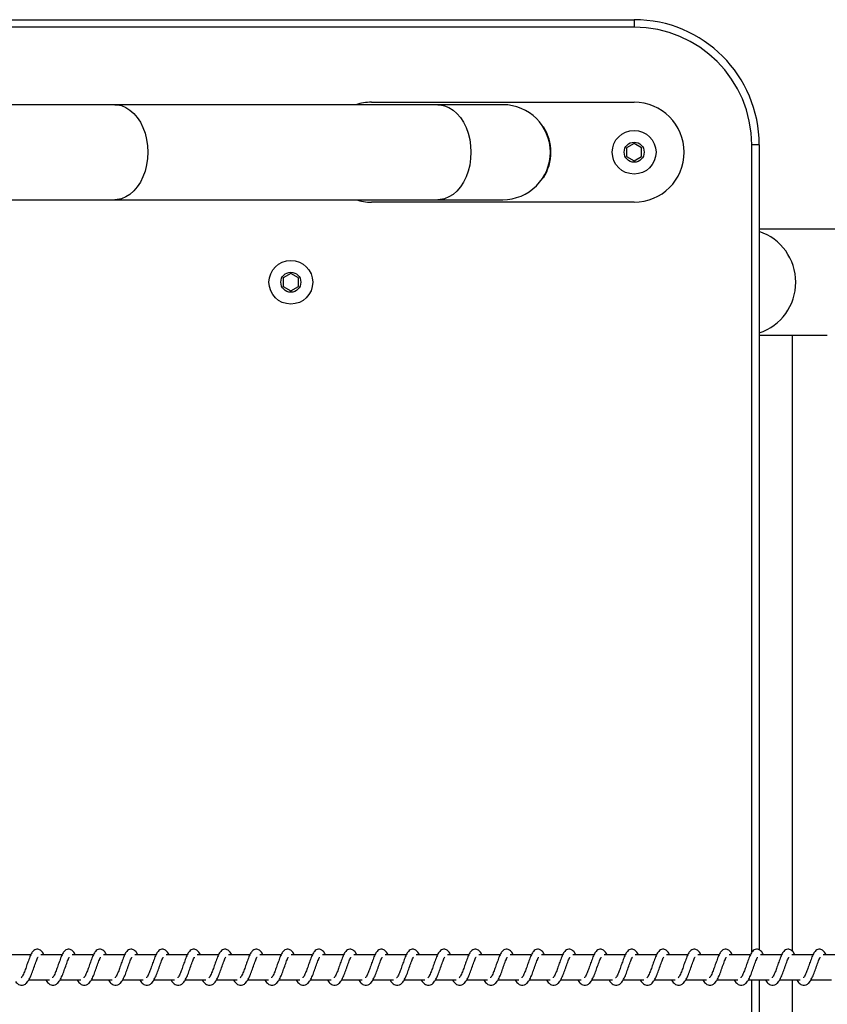
# Model space of a CAD drawing. Units: millimetres. Extents: x -15838 to 343926, y -3372 to 6203.
# Drawn here: x -13213 to -12890, y 1967 to 2361 of the extents above; entities that cross this region are included whole.
import ezdxf

# ---------------------------------------------------------------- set-up
doc = ezdxf.new("R2010")
doc.units = ezdxf.units.MM

# ---------------------------------------------------------------- blocks, each defined once
blk = doc.blocks.new('VPL-02-0421-1')
at = {"color": 7, "linetype": 'Continuous', "lineweight": 25}
for p, q in [((-13406.88, 2360.51), (-12966.88, 2360.51)), ((-12966.88, 2360.51), (-12966.88, 2357.51)), ((-12966.88, 2357.51), (-13406.88, 2357.51)), ((-13045.33, 2326.52), (-13174.51, 2326.52)), ((-13071.88, 2327.51), (-12966.88, 2327.51)), ((-13003.28, 2317.61), (-13003.11, 2317.71)), ((-12966.88, 2310.98), (-12969.88, 2309.25)), ((-12969.88, 2309.25), (-12969.88, 2305.78)), ((-12963.88, 2309.25), (-12966.88, 2310.98)), ((-12963.88, 2305.78), (-12963.88, 2309.25)), ((-12916.88, 2310.51), (-12919.88, 2310.51)), ((-12916.88, 2310.51), (-12916.88, 1988.37)), ((-12969.88, 2305.78), (-12966.88, 2304.05)), ((-12966.88, 2304.05), (-12963.88, 2305.78)), ((-13003.11, 2297.32), (-13003.28, 2297.42)), ((-13174.51, 2288.52), (-13045.33, 2288.52)), ((-12966.88, 2287.51), (-13071.88, 2287.51)), ((-12694.86, 2276.71), (-12916.88, 2276.71)), ((-13104.12, 2258.98), (-13107.12, 2257.25)), ((-13107.12, 2257.25), (-13107.12, 2253.78)), ((-13101.12, 2257.25), (-13104.12, 2258.98)), ((-13101.12, 2253.78), (-13101.12, 2257.25)), ((-13107.12, 2253.78), (-13104.12, 2252.05)), ((-13104.12, 2252.05), (-13101.12, 2253.78)), ((-12916.88, 2234.31), (-12889.67, 2234.31)), ((-12903.75, 2234.31), (-12903.75, 1988.03)), ((-13208.02, 1986.51), (-13216.55, 1986.51)), ((-13195.52, 1986.51), (-13204.04, 1986.51)), ((-13183.01, 1986.51), (-13191.54, 1986.51)), ((-13170.5, 1986.51), (-13179.03, 1986.51)), ((-13158, 1986.51), (-13166.52, 1986.51)), ((-13145.49, 1986.51), (-13154.02, 1986.51)), ((-13132.98, 1986.51), (-13141.51, 1986.51)), ((-13120.48, 1986.51), (-13129, 1986.51)), ((-13107.97, 1986.51), (-13116.5, 1986.51)), ((-13095.46, 1986.51), (-13103.99, 1986.51)), ((-13082.96, 1986.51), (-13091.48, 1986.51)), ((-13070.45, 1986.51), (-13078.98, 1986.51)), ((-13057.94, 1986.51), (-13066.47, 1986.51)), ((-13045.44, 1986.51), (-13053.96, 1986.51)), ((-13032.93, 1986.51), (-13041.46, 1986.51)), ((-13020.42, 1986.51), (-13028.95, 1986.51)), ((-13007.92, 1986.51), (-13016.44, 1986.51)), ((-12995.41, 1986.51), (-13003.94, 1986.51)), ((-12982.9, 1986.51), (-12991.43, 1986.51)), ((-12970.4, 1986.51), (-12978.92, 1986.51)), ((-12957.89, 1986.51), (-12966.42, 1986.51)), ((-12945.38, 1986.51), (-12953.91, 1986.51)), ((-12932.88, 1986.51), (-12941.4, 1986.51)), ((-12920.37, 1986.51), (-12928.9, 1986.51)), ((-12907.86, 1986.51), (-12916.39, 1986.51)), ((-12895.36, 1986.51), (-12903.88, 1986.51)), ((-12882.85, 1986.51), (-12891.38, 1986.51)), ((-13208.84, 1976.51), (-13200.61, 1976.51)), ((-13202.04, 1976.51), (-13201.65, 1975.81)), ((-13196.34, 1976.51), (-13188.11, 1976.51)), ((-13189.54, 1976.51), (-13189.15, 1975.81)), ((-13183.83, 1976.51), (-13175.6, 1976.51)), ((-13177.03, 1976.51), (-13176.64, 1975.81)), ((-13171.32, 1976.51), (-13163.09, 1976.51)), ((-13164.52, 1976.51), (-13164.14, 1975.81)), ((-13158.82, 1976.51), (-13150.59, 1976.51)), ((-13152.02, 1976.51), (-13151.63, 1975.81)), ((-13146.31, 1976.51), (-13138.08, 1976.51)), ((-13139.51, 1976.51), (-13139.12, 1975.81)), ((-13133.8, 1976.51), (-13125.57, 1976.51)), ((-13127, 1976.51), (-13126.62, 1975.81)), ((-13121.3, 1976.51), (-13113.07, 1976.51)), ((-13114.5, 1976.51), (-13114.11, 1975.81)), ((-13108.79, 1976.51), (-13100.56, 1976.51)), ((-13101.99, 1976.51), (-13101.6, 1975.81)), ((-13096.28, 1976.51), (-13088.05, 1976.51)), ((-13089.48, 1976.51), (-13089.1, 1975.81)), ((-13083.78, 1976.51), (-13075.55, 1976.51)), ((-13076.98, 1976.51), (-13076.59, 1975.81)), ((-13071.27, 1976.51), (-13063.04, 1976.51)), ((-13064.47, 1976.51), (-13064.08, 1975.81)), ((-13058.76, 1976.51), (-13050.53, 1976.51)), ((-13051.97, 1976.51), (-13051.58, 1975.81)), ((-13046.26, 1976.51), (-13038.03, 1976.51)), ((-13039.46, 1976.51), (-13039.07, 1975.81)), ((-13033.75, 1976.51), (-13025.52, 1976.51)), ((-13026.95, 1976.51), (-13026.56, 1975.81)), ((-13021.24, 1976.51), (-13013.01, 1976.51)), ((-13014.45, 1976.51), (-13014.06, 1975.81)), ((-13008.74, 1976.51), (-13000.51, 1976.51)), ((-13001.94, 1976.51), (-13001.55, 1975.81)), ((-12996.23, 1976.51), (-12988, 1976.51)), ((-12989.43, 1976.51), (-12989.04, 1975.81)), ((-12983.72, 1976.51), (-12975.49, 1976.51)), ((-12976.93, 1976.51), (-12976.54, 1975.81)), ((-12971.22, 1976.51), (-12962.99, 1976.51)), ((-12964.42, 1976.51), (-12964.03, 1975.81)), ((-12958.71, 1976.51), (-12950.48, 1976.51)), ((-12951.91, 1976.51), (-12951.52, 1975.81)), ((-12946.2, 1976.51), (-12937.98, 1976.51)), ((-12939.41, 1976.51), (-12939.02, 1975.81)), ((-12933.7, 1976.51), (-12925.47, 1976.51)), ((-12926.9, 1976.51), (-12926.51, 1975.81)), ((-12921.19, 1976.51), (-12912.96, 1976.51)), ((-12916.88, 1976.51), (-12916.88, 1650.51)), ((-12914.39, 1976.51), (-12914, 1975.81)), ((-12908.68, 1976.51), (-12900.46, 1976.51)), ((-12903.75, 1976.51), (-12903.75, 1726.71)), ((-12901.89, 1976.51), (-12901.5, 1975.81)), ((-12896.18, 1976.51), (-12887.95, 1976.51))]:
    blk.add_line(p, q, dxfattribs=at)
at = {"color": 8, "linetype": 'Continuous', "lineweight": 25}
for p, q in [((-12919.88, 1987.41), (-12919.88, 2310.51)), ((-12919.88, 1650.51), (-12919.88, 1976.51))]:
    blk.add_line(p, q, dxfattribs=at)
at = {"color": 8, "linetype": 'Continuous', "lineweight": 25, "flags": 128}
for points in [[(-13174.51, 2326.52), (-13173.61, 2326.48), (-13171.82, 2326.13), (-13170.09, 2325.43), (-13168.44, 2324.39), (-13166.9, 2323.04), (-13165.5, 2321.41), (-13164.27, 2319.51), (-13163.23, 2317.39), (-13162.4, 2315.09), (-13161.8, 2312.65), (-13161.43, 2310.11), (-13161.31, 2307.52)], [(-13045.33, 2326.52), (-13044.43, 2326.47), (-13042.65, 2326.12), (-13040.91, 2325.42), (-13039.26, 2324.39), (-13037.72, 2323.04), (-13036.32, 2321.4), (-13035.09, 2319.51), (-13034.05, 2317.39), (-13033.23, 2315.09), (-13032.62, 2312.64), (-13032.26, 2310.1), (-13032.13, 2307.52)], [(-13161.31, 2307.52), (-13161.43, 2304.94), (-13161.8, 2302.4), (-13162.4, 2299.95), (-13163.23, 2297.65), (-13164.27, 2295.53), (-13165.5, 2293.64), (-13166.9, 2292), (-13168.44, 2290.65), (-13170.09, 2289.62), (-13171.82, 2288.92), (-13173.61, 2288.57), (-13174.51, 2288.52)], [(-13032.13, 2307.52), (-13032.26, 2304.93), (-13032.62, 2302.39), (-13033.23, 2299.95), (-13034.05, 2297.64), (-13035.09, 2295.53), (-13036.32, 2293.63), (-13037.72, 2291.99), (-13039.26, 2290.65), (-13040.91, 2289.61), (-13042.65, 2288.91), (-13044.43, 2288.56), (-13045.33, 2288.52)]]:
    blk.add_lwpolyline(points, dxfattribs=at)
at = {"color": 7, "linetype": 'Continuous', "lineweight": 25, "flags": 128}
for points in [[(-13019.38, 2326.51), (-13019.57, 2326.51), (-13020.14, 2326.51), (-13021.08, 2326.52), (-13022.4, 2326.52), (-13024.09, 2326.52), (-13026.13, 2326.52), (-13028.53, 2326.52), (-13031.26, 2326.52), (-13034.33, 2326.52), (-13037.7, 2326.52), (-13041.38, 2326.52), (-13045.33, 2326.52)], [(-13045.33, 2288.52), (-13041.38, 2288.52), (-13037.7, 2288.52), (-13034.33, 2288.52), (-13031.27, 2288.52), (-13028.53, 2288.52), (-13026.14, 2288.52), (-13024.09, 2288.52), (-13022.4, 2288.52), (-13021.09, 2288.52), (-13020.14, 2288.51), (-13019.57, 2288.51), (-13019.38, 2288.51)]]:
    blk.add_lwpolyline(points, dxfattribs=at)
at = {"color": 7, "linetype": 'Continuous', "lineweight": 25}
for centre, radius in [((-12966.88, 2307.51), 8.75), ((-12966.88, 2307.51), 4), ((-13104.12, 2255.51), 8.75), ((-13104.12, 2255.51), 4)]:
    blk.add_circle(centre, radius, dxfattribs=at)
for centre, radius, start, end in [((-12966.88, 2310.51), 50, 0, 90), ((-12966.88, 2310.51), 47, 0, 90), ((-13071.88, 2307.51), 20, 90, 108.1688), ((-13019.38, 2307.51), 19, 0, 89.9972), ((-12966.88, 2307.51), 20, 270, 90), ((-13019.38, 2307.51), 19.2, 327.9106, 32.0894), ((-13019.38, 2307.51), 19, 269.9972, 0), ((-13071.88, 2307.51), 20, 251.7791, 270)]:
    blk.add_arc(centre, radius, start, end, dxfattribs=at)
at = {"color": 8, "linetype": 'Continuous', "lineweight": 25}
blk.add_arc((-12923.66, 2255.51), 21.39, 288.4892, 71.5108, dxfattribs=at)
at = {"color": 7, "linetype": 'Continuous', "lineweight": 25}
for points, knots in [([(-13174.51, 2326.52), (-13175.17, 2326.52), (-13177.08, 2326.52), (-13180.41, 2326.52), (-13184.56, 2326.52), (-13188.88, 2326.52), (-13193.38, 2326.52), (-13198.02, 2326.52), (-13202.79, 2326.52), (-13207.68, 2326.52), (-13212.67, 2326.52), (-13217.73, 2326.52), (-13222.85, 2326.52), (-13227.92, 2326.52), (-13231.5, 2326.52), (-13233.34, 2326.52), (-13233.55, 2326.52)], [0, 0, 0, 0, 0.041764, 0.121149, 0.200542, 0.279935, 0.359329, 0.438722, 0.518116, 0.597509, 0.676902, 0.756295, 0.835688, 0.915081, 0.990298, 1, 1, 1, 1]), ([(-13233.55, 2288.52), (-13232.65, 2288.52), (-13230.01, 2288.52), (-13225.65, 2288.52), (-13220.51, 2288.52), (-13215.41, 2288.52), (-13210.38, 2288.52), (-13205.44, 2288.52), (-13200.6, 2288.52), (-13195.88, 2288.52), (-13191.31, 2288.52), (-13186.89, 2288.52), (-13182.64, 2288.52), (-13178.66, 2288.52), (-13175.99, 2288.52), (-13174.66, 2288.52), (-13174.51, 2288.52)], [0, 0, 0, 0, 0.041762, 0.121147, 0.20054, 0.279933, 0.359325, 0.438719, 0.518112, 0.597504, 0.676898, 0.75629, 0.835682, 0.915074, 0.990291, 1, 1, 1, 1]), ([(-13214.16, 1975.81), (-13213.96, 1975.55), (-13213.58, 1975.07), (-13212.86, 1974.57), (-13211.98, 1974.24), (-13210.74, 1974.4), (-13209.61, 1975.23), (-13208.71, 1976.59), (-13207.81, 1978.55), (-13207.02, 1980.79), (-13206.36, 1982.7), (-13205.86, 1984.09), (-13205.51, 1984.89), (-13205.28, 1985.38), (-13205.2, 1985.52), (-13205.18, 1985.54)], [0, 0, 0, 0, 0.059018, 0.109845, 0.179878, 0.263869, 0.354795, 0.47422, 0.592034, 0.699042, 0.818344, 0.879407, 0.936118, 0.986987, 1, 1, 1, 1]), ([(-13202.87, 1986.51), (-13202.89, 1986.58), (-13203.2, 1987.28), (-13203.78, 1988.1), (-13205.05, 1988.8), (-13206.1, 1988.68), (-13206.92, 1988.2), (-13207.64, 1987.37), (-13208.27, 1986.13), (-13209.02, 1984.2), (-13209.75, 1982.09), (-13210.34, 1980.38), (-13210.84, 1979.17), (-13211.23, 1978.32), (-13211.59, 1977.66), (-13211.87, 1977.33), (-13211.89, 1977.31), (-13211.9, 1977.3)], [0, 0, 0, 0, 0.0103504, 0.1200629, 0.2107155, 0.270537, 0.3269466, 0.3798479, 0.4801362, 0.5833575, 0.6812513, 0.7685993, 0.815133, 0.8671236, 0.9218324, 0.9695482, 1, 1, 1, 1]), ([(-13201.65, 1975.81), (-13201.45, 1975.55), (-13201.07, 1975.07), (-13200.35, 1974.57), (-13199.48, 1974.24), (-13198.23, 1974.4), (-13197.11, 1975.24), (-13196.21, 1976.59), (-13195.31, 1978.55), (-13194.52, 1980.79), (-13193.85, 1982.7), (-13193.35, 1984.09), (-13193.01, 1984.89), (-13192.77, 1985.38), (-13192.69, 1985.52), (-13192.67, 1985.54)], [0, 0, 0, 0, 0.059019, 0.10983, 0.179863, 0.263855, 0.354781, 0.474224, 0.592028, 0.699037, 0.81834, 0.879403, 0.936115, 0.986966, 1, 1, 1, 1]), ([(-13190.36, 1986.51), (-13190.39, 1986.58), (-13190.69, 1987.28), (-13191.27, 1988.1), (-13192.54, 1988.8), (-13193.59, 1988.68), (-13194.41, 1988.2), (-13195.13, 1987.37), (-13195.77, 1986.13), (-13196.51, 1984.2), (-13197.24, 1982.09), (-13197.84, 1980.38), (-13198.33, 1979.17), (-13198.73, 1978.32), (-13199.08, 1977.66), (-13199.36, 1977.33), (-13199.38, 1977.31), (-13199.39, 1977.3)], [0, 0, 0, 0, 0.01035, 0.120076, 0.210728, 0.270549, 0.326943, 0.379859, 0.480132, 0.583352, 0.681244, 0.768588, 0.81513, 0.867108, 0.921832, 0.969528, 1, 1, 1, 1]), ([(-13189.15, 1975.81), (-13188.94, 1975.55), (-13188.56, 1975.07), (-13187.85, 1974.57), (-13186.97, 1974.24), (-13185.73, 1974.4), (-13184.6, 1975.23), (-13183.7, 1976.59), (-13182.8, 1978.55), (-13182.01, 1980.79), (-13181.34, 1982.7), (-13180.85, 1984.09), (-13180.5, 1984.89), (-13180.26, 1985.38), (-13180.18, 1985.52), (-13180.17, 1985.54)], [0, 0, 0, 0, 0.0590177, 0.1098438, 0.1798753, 0.2638657, 0.3547896, 0.4742141, 0.5920261, 0.6990325, 0.8183333, 0.8794059, 0.9361163, 0.9869662, 1, 1, 1, 1]), ([(-13177.85, 1986.51), (-13177.88, 1986.58), (-13178.19, 1987.28), (-13178.76, 1988.1), (-13180.03, 1988.8), (-13181.08, 1988.68), (-13181.91, 1988.2), (-13182.63, 1987.37), (-13183.26, 1986.13), (-13184, 1984.2), (-13184.73, 1982.09), (-13185.33, 1980.38), (-13185.82, 1979.17), (-13186.22, 1978.32), (-13186.57, 1977.66), (-13186.86, 1977.33), (-13186.88, 1977.31), (-13186.88, 1977.3)], [0, 0, 0, 0, 0.010362, 0.120072, 0.210722, 0.270542, 0.326935, 0.37985, 0.480122, 0.58335, 0.681242, 0.768588, 0.81512, 0.867109, 0.921833, 0.969529, 1, 1, 1, 1]), ([(-13176.64, 1975.81), (-13176.44, 1975.55), (-13176.06, 1975.07), (-13175.34, 1974.57), (-13174.46, 1974.24), (-13173.22, 1974.4), (-13172.09, 1975.23), (-13171.19, 1976.59), (-13170.29, 1978.55), (-13169.5, 1980.79), (-13168.84, 1982.7), (-13168.34, 1984.09), (-13167.99, 1984.89), (-13167.76, 1985.38), (-13167.68, 1985.52), (-13167.66, 1985.54)], [0, 0, 0, 0, 0.059018, 0.109845, 0.179878, 0.263869, 0.354794, 0.47422, 0.592034, 0.699042, 0.818344, 0.879407, 0.936118, 0.986987, 1, 1, 1, 1]), ([(-13165.35, 1986.51), (-13165.37, 1986.58), (-13165.68, 1987.28), (-13166.26, 1988.1), (-13167.53, 1988.8), (-13168.58, 1988.68), (-13169.4, 1988.2), (-13170.12, 1987.37), (-13170.75, 1986.13), (-13171.5, 1984.2), (-13172.23, 1982.09), (-13172.82, 1980.38), (-13173.32, 1979.17), (-13173.71, 1978.32), (-13174.07, 1977.66), (-13174.35, 1977.33), (-13174.37, 1977.31), (-13174.38, 1977.3)], [0, 0, 0, 0, 0.01035, 0.120063, 0.210717, 0.270538, 0.326948, 0.379849, 0.480124, 0.583356, 0.68125, 0.768598, 0.815132, 0.867123, 0.921832, 0.969548, 1, 1, 1, 1]), ([(-13164.14, 1975.81), (-13163.93, 1975.55), (-13163.55, 1975.07), (-13162.84, 1974.57), (-13161.96, 1974.24), (-13160.71, 1974.4), (-13159.59, 1975.24), (-13158.69, 1976.59), (-13157.79, 1978.55), (-13157, 1980.79), (-13156.33, 1982.7), (-13155.83, 1984.09), (-13155.49, 1984.89), (-13155.25, 1985.38), (-13155.17, 1985.52), (-13155.16, 1985.54)], [0, 0, 0, 0, 0.0590191, 0.1098302, 0.1798635, 0.2638559, 0.3547823, 0.4742252, 0.5920294, 0.6990385, 0.8183422, 0.8794057, 0.9361174, 0.9869872, 1, 1, 1, 1]), ([(-13152.84, 1986.51), (-13152.87, 1986.58), (-13153.17, 1987.28), (-13153.75, 1988.1), (-13155.02, 1988.8), (-13156.07, 1988.68), (-13156.89, 1988.2), (-13157.61, 1987.37), (-13158.25, 1986.13), (-13158.99, 1984.2), (-13159.72, 1982.09), (-13160.32, 1980.38), (-13160.81, 1979.17), (-13161.21, 1978.32), (-13161.56, 1977.66), (-13161.84, 1977.33), (-13161.86, 1977.31), (-13161.87, 1977.3)], [0, 0, 0, 0, 0.0103503, 0.1200764, 0.2107283, 0.2705491, 0.326943, 0.3798587, 0.4801317, 0.5833517, 0.6812444, 0.7685884, 0.8151302, 0.8671075, 0.9218321, 0.9695281, 1, 1, 1, 1]), ([(-13151.63, 1975.81), (-13151.42, 1975.55), (-13151.04, 1975.07), (-13150.33, 1974.57), (-13149.45, 1974.24), (-13148.21, 1974.4), (-13147.08, 1975.23), (-13146.18, 1976.59), (-13145.28, 1978.55), (-13144.49, 1980.79), (-13143.82, 1982.7), (-13143.33, 1984.09), (-13142.98, 1984.89), (-13142.74, 1985.38), (-13142.66, 1985.52), (-13142.65, 1985.54)], [0, 0, 0, 0, 0.059018, 0.109844, 0.179875, 0.263865, 0.35479, 0.474214, 0.592026, 0.699033, 0.818333, 0.879406, 0.936116, 0.986966, 1, 1, 1, 1]), ([(-13140.33, 1986.51), (-13140.36, 1986.58), (-13140.67, 1987.28), (-13141.24, 1988.1), (-13142.51, 1988.8), (-13143.56, 1988.68), (-13144.39, 1988.2), (-13145.11, 1987.37), (-13145.74, 1986.13), (-13146.48, 1984.2), (-13147.21, 1982.09), (-13147.81, 1980.38), (-13148.3, 1979.17), (-13148.7, 1978.32), (-13149.05, 1977.66), (-13149.34, 1977.33), (-13149.36, 1977.31), (-13149.36, 1977.3)], [0, 0, 0, 0, 0.010362, 0.120072, 0.210723, 0.270544, 0.326937, 0.379853, 0.480125, 0.583354, 0.681243, 0.768586, 0.815119, 0.867108, 0.921833, 0.969528, 1, 1, 1, 1]), ([(-13139.12, 1975.81), (-13138.92, 1975.55), (-13138.54, 1975.07), (-13137.82, 1974.57), (-13136.94, 1974.24), (-13135.7, 1974.4), (-13134.57, 1975.23), (-13133.67, 1976.59), (-13132.78, 1978.55), (-13131.98, 1980.79), (-13131.32, 1982.7), (-13130.82, 1984.09), (-13130.47, 1984.89), (-13130.24, 1985.38), (-13130.16, 1985.52), (-13130.14, 1985.54)], [0, 0, 0, 0, 0.059018, 0.109845, 0.179878, 0.263869, 0.354794, 0.47422, 0.592034, 0.699042, 0.818344, 0.879407, 0.936118, 0.986987, 1, 1, 1, 1]), ([(-13127.83, 1986.51), (-13127.85, 1986.58), (-13128.16, 1987.28), (-13128.74, 1988.1), (-13130.01, 1988.8), (-13131.06, 1988.68), (-13131.88, 1988.2), (-13132.6, 1987.37), (-13133.23, 1986.13), (-13133.98, 1984.2), (-13134.71, 1982.09), (-13135.3, 1980.38), (-13135.8, 1979.17), (-13136.19, 1978.32), (-13136.55, 1977.66), (-13136.83, 1977.33), (-13136.85, 1977.31), (-13136.86, 1977.3)], [0, 0, 0, 0, 0.010351, 0.120064, 0.210717, 0.270539, 0.326949, 0.37985, 0.480125, 0.583357, 0.681252, 0.768601, 0.815134, 0.867126, 0.921851, 0.969548, 1, 1, 1, 1]), ([(-13126.62, 1975.81), (-13126.41, 1975.55), (-13126.03, 1975.07), (-13125.32, 1974.57), (-13124.44, 1974.24), (-13123.19, 1974.4), (-13122.07, 1975.24), (-13121.17, 1976.59), (-13120.27, 1978.55), (-13119.48, 1980.79), (-13118.81, 1982.7), (-13118.31, 1984.09), (-13117.97, 1984.89), (-13117.73, 1985.38), (-13117.65, 1985.52), (-13117.64, 1985.54)], [0, 0, 0, 0, 0.059019, 0.10983, 0.179864, 0.263856, 0.354782, 0.474225, 0.592029, 0.699038, 0.818342, 0.879406, 0.936117, 0.986987, 1, 1, 1, 1]), ([(-13115.32, 1986.51), (-13115.35, 1986.58), (-13115.65, 1987.28), (-13116.23, 1988.1), (-13117.5, 1988.8), (-13118.55, 1988.68), (-13119.37, 1988.2), (-13120.09, 1987.37), (-13120.73, 1986.13), (-13121.47, 1984.2), (-13122.2, 1982.09), (-13122.8, 1980.38), (-13123.29, 1979.17), (-13123.69, 1978.32), (-13124.04, 1977.66), (-13124.32, 1977.33), (-13124.34, 1977.31), (-13124.35, 1977.3)], [0, 0, 0, 0, 0.01035, 0.120061, 0.210729, 0.270549, 0.326943, 0.379859, 0.480132, 0.583352, 0.681245, 0.768588, 0.81513, 0.867108, 0.921832, 0.969528, 1, 1, 1, 1]), ([(-13114.11, 1975.81), (-13113.9, 1975.55), (-13113.52, 1975.07), (-13112.81, 1974.57), (-13111.93, 1974.24), (-13110.69, 1974.4), (-13109.56, 1975.23), (-13108.66, 1976.59), (-13107.76, 1978.55), (-13106.97, 1980.79), (-13106.3, 1982.7), (-13105.81, 1984.09), (-13105.46, 1984.89), (-13105.22, 1985.38), (-13105.15, 1985.52), (-13105.13, 1985.54)], [0, 0, 0, 0, 0.059018, 0.109844, 0.179875, 0.263866, 0.35479, 0.474214, 0.592026, 0.699033, 0.818333, 0.879406, 0.936116, 0.986966, 1, 1, 1, 1]), ([(-13102.81, 1986.51), (-13102.84, 1986.58), (-13103.15, 1987.28), (-13103.72, 1988.1), (-13104.99, 1988.8), (-13106.04, 1988.68), (-13106.87, 1988.2), (-13107.59, 1987.37), (-13108.22, 1986.13), (-13108.96, 1984.2), (-13109.69, 1982.09), (-13110.29, 1980.38), (-13110.78, 1979.17), (-13111.18, 1978.32), (-13111.53, 1977.66), (-13111.82, 1977.33), (-13111.84, 1977.31), (-13111.84, 1977.3)], [0, 0, 0, 0, 0.010362, 0.120072, 0.210724, 0.270544, 0.326937, 0.379853, 0.480125, 0.583354, 0.681243, 0.768586, 0.815119, 0.867108, 0.921833, 0.969528, 1, 1, 1, 1]), ([(-13101.6, 1975.81), (-13101.4, 1975.55), (-13101.02, 1975.07), (-13100.3, 1974.57), (-13099.42, 1974.24), (-13098.18, 1974.4), (-13097.05, 1975.23), (-13096.15, 1976.59), (-13095.26, 1978.55), (-13094.47, 1980.79), (-13093.8, 1982.7), (-13093.3, 1984.09), (-13092.96, 1984.89), (-13092.72, 1985.38), (-13092.64, 1985.52), (-13092.62, 1985.54)], [0, 0, 0, 0, 0.059018, 0.109845, 0.179878, 0.263869, 0.354794, 0.47422, 0.592034, 0.699042, 0.818344, 0.879407, 0.936118, 0.986987, 1, 1, 1, 1]), ([(-13090.31, 1986.51), (-13090.33, 1986.58), (-13090.64, 1987.28), (-13091.22, 1988.1), (-13092.49, 1988.8), (-13093.54, 1988.68), (-13094.36, 1988.2), (-13095.08, 1987.37), (-13095.72, 1986.13), (-13096.46, 1984.2), (-13097.19, 1982.09), (-13097.78, 1980.38), (-13098.28, 1979.17), (-13098.67, 1978.32), (-13099.03, 1977.66), (-13099.31, 1977.33), (-13099.33, 1977.31), (-13099.34, 1977.3)], [0, 0, 0, 0, 0.01035, 0.120064, 0.210717, 0.270539, 0.326949, 0.37985, 0.480125, 0.583357, 0.681252, 0.768601, 0.815134, 0.867126, 0.921851, 0.969548, 1, 1, 1, 1]), ([(-13089.1, 1975.81), (-13088.89, 1975.55), (-13088.51, 1975.07), (-13087.8, 1974.57), (-13086.92, 1974.24), (-13085.67, 1974.4), (-13084.55, 1975.24), (-13083.65, 1976.59), (-13082.75, 1978.55), (-13081.96, 1980.79), (-13081.29, 1982.7), (-13080.79, 1984.09), (-13080.45, 1984.89), (-13080.21, 1985.38), (-13080.13, 1985.52), (-13080.12, 1985.54)], [0, 0, 0, 0, 0.059019, 0.10983, 0.179864, 0.263856, 0.354782, 0.474225, 0.592029, 0.699039, 0.818342, 0.879406, 0.936117, 0.986987, 1, 1, 1, 1]), ([(-13077.8, 1986.51), (-13077.83, 1986.58), (-13078.14, 1987.28), (-13078.71, 1988.1), (-13079.98, 1988.8), (-13081.03, 1988.68), (-13081.85, 1988.2), (-13082.57, 1987.37), (-13083.21, 1986.13), (-13083.95, 1984.2), (-13084.68, 1982.09), (-13085.28, 1980.38), (-13085.77, 1979.17), (-13086.17, 1978.32), (-13086.52, 1977.66), (-13086.8, 1977.33), (-13086.82, 1977.31), (-13086.83, 1977.3)], [0, 0, 0, 0, 0.0103503, 0.1200614, 0.2107286, 0.2705493, 0.3269433, 0.3798589, 0.4801319, 0.5833519, 0.6812445, 0.7685884, 0.8151303, 0.8671076, 0.921832, 0.9695281, 1, 1, 1, 1]), ([(-13076.59, 1975.81), (-13076.38, 1975.55), (-13076, 1975.07), (-13075.29, 1974.57), (-13074.41, 1974.24), (-13073.17, 1974.4), (-13072.04, 1975.23), (-13071.14, 1976.59), (-13070.24, 1978.55), (-13069.45, 1980.79), (-13068.78, 1982.7), (-13068.29, 1984.09), (-13067.94, 1984.89), (-13067.71, 1985.38), (-13067.63, 1985.52), (-13067.61, 1985.54)], [0, 0, 0, 0, 0.059018, 0.109844, 0.179858, 0.263865, 0.354789, 0.474214, 0.592026, 0.699032, 0.818333, 0.879406, 0.936116, 0.986966, 1, 1, 1, 1]), ([(-13065.29, 1986.51), (-13065.32, 1986.58), (-13065.63, 1987.28), (-13066.2, 1988.1), (-13067.47, 1988.8), (-13068.52, 1988.68), (-13069.35, 1988.2), (-13070.07, 1987.37), (-13070.7, 1986.13), (-13071.45, 1984.2), (-13072.17, 1982.09), (-13072.77, 1980.38), (-13073.26, 1979.17), (-13073.66, 1978.32), (-13074.01, 1977.66), (-13074.3, 1977.33), (-13074.32, 1977.31), (-13074.32, 1977.3)], [0, 0, 0, 0, 0.010362, 0.120072, 0.210724, 0.270544, 0.326937, 0.379853, 0.480125, 0.583354, 0.681243, 0.768586, 0.815119, 0.867108, 0.921833, 0.969528, 1, 1, 1, 1]), ([(-13064.08, 1975.81), (-13063.88, 1975.55), (-13063.5, 1975.07), (-13062.78, 1974.57), (-13061.9, 1974.24), (-13060.66, 1974.4), (-13059.53, 1975.23), (-13058.64, 1976.59), (-13057.74, 1978.55), (-13056.95, 1980.79), (-13056.28, 1982.7), (-13055.78, 1984.09), (-13055.44, 1984.89), (-13055.2, 1985.38), (-13055.12, 1985.52), (-13055.1, 1985.54)], [0, 0, 0, 0, 0.059019, 0.109846, 0.179878, 0.26387, 0.354796, 0.474222, 0.592036, 0.699044, 0.818347, 0.87941, 0.936137, 0.986987, 1, 1, 1, 1]), ([(-13052.79, 1986.51), (-13052.81, 1986.58), (-13053.12, 1987.28), (-13053.7, 1988.1), (-13054.97, 1988.8), (-13056.02, 1988.68), (-13056.84, 1988.2), (-13057.56, 1987.37), (-13058.2, 1986.13), (-13058.94, 1984.2), (-13059.67, 1982.09), (-13060.26, 1980.38), (-13060.76, 1979.17), (-13061.16, 1978.32), (-13061.51, 1977.66), (-13061.79, 1977.33), (-13061.81, 1977.31), (-13061.82, 1977.3)], [0, 0, 0, 0, 0.01035, 0.120064, 0.210717, 0.270539, 0.326949, 0.37985, 0.480125, 0.583357, 0.681252, 0.768601, 0.815134, 0.867126, 0.921851, 0.969548, 1, 1, 1, 1]), ([(-13051.58, 1975.81), (-13051.37, 1975.55), (-13050.99, 1975.07), (-13050.28, 1974.57), (-13049.4, 1974.24), (-13048.16, 1974.4), (-13047.03, 1975.24), (-13046.13, 1976.59), (-13045.23, 1978.55), (-13044.44, 1980.79), (-13043.77, 1982.7), (-13043.27, 1984.09), (-13042.93, 1984.89), (-13042.69, 1985.38), (-13042.61, 1985.52), (-13042.6, 1985.54)], [0, 0, 0, 0, 0.0590326, 0.1098429, 0.1798753, 0.2638663, 0.3547914, 0.4742326, 0.5920353, 0.6990428, 0.8183448, 0.8794074, 0.9361184, 0.9869874, 1, 1, 1, 1]), ([(-13040.28, 1986.51), (-13040.31, 1986.58), (-13040.62, 1987.28), (-13041.19, 1988.1), (-13042.46, 1988.8), (-13043.51, 1988.68), (-13044.33, 1988.2), (-13045.05, 1987.37), (-13045.69, 1986.13), (-13046.43, 1984.2), (-13047.16, 1982.09), (-13047.76, 1980.38), (-13048.25, 1979.17), (-13048.65, 1978.32), (-13049, 1977.66), (-13049.28, 1977.33), (-13049.3, 1977.31), (-13049.31, 1977.3)], [0, 0, 0, 0, 0.01035, 0.120061, 0.210729, 0.270549, 0.326943, 0.379859, 0.480132, 0.583352, 0.681245, 0.768588, 0.81513, 0.867108, 0.921832, 0.969528, 1, 1, 1, 1]), ([(-13039.07, 1975.81), (-13038.86, 1975.55), (-13038.48, 1975.07), (-13037.77, 1974.57), (-13036.89, 1974.24), (-13035.65, 1974.4), (-13034.52, 1975.23), (-13033.62, 1976.59), (-13032.72, 1978.55), (-13031.93, 1980.79), (-13031.26, 1982.7), (-13030.77, 1984.09), (-13030.42, 1984.89), (-13030.19, 1985.38), (-13030.11, 1985.52), (-13030.09, 1985.54)], [0, 0, 0, 0, 0.059018, 0.109844, 0.179858, 0.263865, 0.354789, 0.474214, 0.592026, 0.699032, 0.818333, 0.879406, 0.936116, 0.986966, 1, 1, 1, 1]), ([(-13027.77, 1986.51), (-13027.8, 1986.58), (-13028.11, 1987.28), (-13028.68, 1988.1), (-13029.95, 1988.8), (-13031.01, 1988.68), (-13031.83, 1988.2), (-13032.55, 1987.37), (-13033.18, 1986.13), (-13033.93, 1984.2), (-13034.65, 1982.09), (-13035.25, 1980.38), (-13035.74, 1979.17), (-13036.14, 1978.32), (-13036.49, 1977.66), (-13036.78, 1977.33), (-13036.8, 1977.31), (-13036.8, 1977.3)], [0, 0, 0, 0, 0.01035, 0.120075, 0.210726, 0.270546, 0.32694, 0.379855, 0.480127, 0.583356, 0.681244, 0.768587, 0.815119, 0.867109, 0.921833, 0.969528, 1, 1, 1, 1]), ([(-13026.56, 1975.81), (-13026.36, 1975.55), (-13025.98, 1975.07), (-13025.26, 1974.57), (-13024.39, 1974.24), (-13023.14, 1974.4), (-13022.01, 1975.23), (-13021.12, 1976.59), (-13020.22, 1978.55), (-13019.43, 1980.79), (-13018.76, 1982.7), (-13018.26, 1984.09), (-13017.92, 1984.89), (-13017.68, 1985.38), (-13017.6, 1985.52), (-13017.58, 1985.54)], [0, 0, 0, 0, 0.059019, 0.109846, 0.179878, 0.26387, 0.354796, 0.474222, 0.592036, 0.699044, 0.818347, 0.87941, 0.936137, 0.986987, 1, 1, 1, 1]), ([(-13015.27, 1986.51), (-13015.29, 1986.58), (-13015.6, 1987.28), (-13016.18, 1988.1), (-13017.45, 1988.8), (-13018.5, 1988.68), (-13019.32, 1988.2), (-13020.04, 1987.37), (-13020.68, 1986.13), (-13021.42, 1984.2), (-13022.15, 1982.09), (-13022.74, 1980.38), (-13023.24, 1979.17), (-13023.64, 1978.32), (-13023.99, 1977.66), (-13024.27, 1977.33), (-13024.29, 1977.31), (-13024.3, 1977.3)], [0, 0, 0, 0, 0.01035, 0.120064, 0.210717, 0.270539, 0.326949, 0.37985, 0.480125, 0.583357, 0.681252, 0.768601, 0.815134, 0.867126, 0.921851, 0.969548, 1, 1, 1, 1]), ([(-13014.06, 1975.81), (-13013.85, 1975.55), (-13013.47, 1975.07), (-13012.76, 1974.57), (-13011.88, 1974.24), (-13010.64, 1974.4), (-13009.51, 1975.24), (-13008.61, 1976.59), (-13007.71, 1978.55), (-13006.92, 1980.79), (-13006.25, 1982.7), (-13005.75, 1984.09), (-13005.41, 1984.89), (-13005.17, 1985.38), (-13005.09, 1985.52), (-13005.08, 1985.54)], [0, 0, 0, 0, 0.059032, 0.109843, 0.179875, 0.263866, 0.354791, 0.474233, 0.592035, 0.699043, 0.818345, 0.879407, 0.936118, 0.986987, 1, 1, 1, 1]), ([(-13002.76, 1986.51), (-13002.79, 1986.58), (-13003.1, 1987.28), (-13003.67, 1988.1), (-13004.94, 1988.8), (-13005.99, 1988.68), (-13006.81, 1988.2), (-13007.53, 1987.37), (-13008.17, 1986.13), (-13008.91, 1984.2), (-13009.64, 1982.09), (-13010.24, 1980.38), (-13010.73, 1979.17), (-13011.13, 1978.32), (-13011.48, 1977.66), (-13011.76, 1977.33), (-13011.78, 1977.31), (-13011.79, 1977.3)], [0, 0, 0, 0, 0.01035, 0.120062, 0.21073, 0.270551, 0.326945, 0.379861, 0.480135, 0.583355, 0.681248, 0.768596, 0.815129, 0.867107, 0.921832, 0.969528, 1, 1, 1, 1]), ([(-13001.55, 1975.81), (-13001.34, 1975.55), (-13000.96, 1975.07), (-13000.25, 1974.57), (-12999.37, 1974.24), (-12998.13, 1974.4), (-12997, 1975.23), (-12996.1, 1976.59), (-12995.2, 1978.55), (-12994.41, 1980.79), (-12993.75, 1982.7), (-12993.25, 1984.09), (-12992.9, 1984.89), (-12992.67, 1985.38), (-12992.59, 1985.52), (-12992.57, 1985.54)], [0, 0, 0, 0, 0.059018, 0.109845, 0.17986, 0.263867, 0.354792, 0.474217, 0.59203, 0.699037, 0.818343, 0.879405, 0.936116, 0.986966, 1, 1, 1, 1]), ([(-12990.25, 1986.51), (-12990.28, 1986.58), (-12990.59, 1987.28), (-12991.16, 1988.1), (-12992.43, 1988.8), (-12993.49, 1988.68), (-12994.31, 1988.2), (-12995.03, 1987.37), (-12995.66, 1986.13), (-12996.41, 1984.2), (-12997.13, 1982.09), (-12997.73, 1980.38), (-12998.22, 1979.17), (-12998.62, 1978.32), (-12998.97, 1977.66), (-12999.26, 1977.33), (-12999.28, 1977.31), (-12999.28, 1977.3)], [0, 0, 0, 0, 0.01035, 0.120075, 0.210726, 0.270546, 0.32694, 0.379855, 0.480127, 0.583356, 0.681244, 0.768587, 0.815119, 0.867109, 0.921833, 0.969528, 1, 1, 1, 1]), ([(-12989.04, 1975.81), (-12988.84, 1975.55), (-12988.46, 1975.07), (-12987.74, 1974.57), (-12986.87, 1974.24), (-12985.62, 1974.4), (-12984.49, 1975.23), (-12983.6, 1976.59), (-12982.7, 1978.55), (-12981.91, 1980.79), (-12981.24, 1982.7), (-12980.74, 1984.09), (-12980.4, 1984.89), (-12980.16, 1985.38), (-12980.08, 1985.52), (-12980.06, 1985.54)], [0, 0, 0, 0, 0.0590187, 0.1098456, 0.1798784, 0.2638699, 0.3547956, 0.4742221, 0.5920361, 0.6990443, 0.8183471, 0.87941, 0.9361365, 0.9869873, 1, 1, 1, 1]), ([(-12977.75, 1986.51), (-12977.77, 1986.58), (-12978.08, 1987.28), (-12978.66, 1988.1), (-12979.93, 1988.8), (-12980.98, 1988.68), (-12981.8, 1988.2), (-12982.52, 1987.37), (-12983.16, 1986.13), (-12983.9, 1984.2), (-12984.63, 1982.09), (-12985.23, 1980.38), (-12985.72, 1979.17), (-12986.12, 1978.32), (-12986.47, 1977.66), (-12986.75, 1977.33), (-12986.77, 1977.31), (-12986.78, 1977.3)], [0, 0, 0, 0, 0.01035, 0.120064, 0.210717, 0.270539, 0.326949, 0.37985, 0.480125, 0.583357, 0.681252, 0.768601, 0.815134, 0.867126, 0.921851, 0.969548, 1, 1, 1, 1]), ([(-12976.54, 1975.81), (-12976.33, 1975.55), (-12975.95, 1975.07), (-12975.24, 1974.57), (-12974.36, 1974.24), (-12973.12, 1974.4), (-12971.99, 1975.24), (-12971.09, 1976.59), (-12970.19, 1978.55), (-12969.4, 1980.79), (-12968.73, 1982.7), (-12968.23, 1984.09), (-12967.89, 1984.89), (-12967.65, 1985.38), (-12967.57, 1985.52), (-12967.56, 1985.54)], [0, 0, 0, 0, 0.0590326, 0.1098429, 0.1798755, 0.2638664, 0.3547915, 0.4742327, 0.5920354, 0.6990429, 0.8183448, 0.8794074, 0.9361184, 0.9869874, 1, 1, 1, 1]), ([(-12965.24, 1986.51), (-12965.27, 1986.58), (-12965.58, 1987.28), (-12966.15, 1988.1), (-12967.42, 1988.8), (-12968.47, 1988.68), (-12969.29, 1988.2), (-12970.01, 1987.37), (-12970.65, 1986.13), (-12971.39, 1984.2), (-12972.12, 1982.09), (-12972.72, 1980.38), (-12973.21, 1979.17), (-12973.61, 1978.32), (-12973.96, 1977.66), (-12974.24, 1977.33), (-12974.26, 1977.31), (-12974.27, 1977.3)], [0, 0, 0, 0, 0.01035, 0.120062, 0.21073, 0.270551, 0.326945, 0.379861, 0.480134, 0.583355, 0.681248, 0.768596, 0.815129, 0.867107, 0.921832, 0.969528, 1, 1, 1, 1]), ([(-12964.03, 1975.81), (-12963.82, 1975.55), (-12963.44, 1975.07), (-12962.73, 1974.57), (-12961.85, 1974.24), (-12960.61, 1974.4), (-12959.48, 1975.23), (-12958.58, 1976.59), (-12957.68, 1978.55), (-12956.89, 1980.79), (-12956.23, 1982.7), (-12955.73, 1984.09), (-12955.38, 1984.89), (-12955.15, 1985.38), (-12955.07, 1985.52), (-12955.05, 1985.54)], [0, 0, 0, 0, 0.059018, 0.109845, 0.179859, 0.263867, 0.354792, 0.474217, 0.59203, 0.699037, 0.818343, 0.879405, 0.936116, 0.986966, 1, 1, 1, 1]), ([(-12952.74, 1986.51), (-12952.76, 1986.58), (-12953.07, 1987.28), (-12953.64, 1988.1), (-12954.91, 1988.8), (-12955.97, 1988.68), (-12956.79, 1988.2), (-12957.51, 1987.37), (-12958.14, 1986.13), (-12958.89, 1984.2), (-12959.61, 1982.09), (-12960.21, 1980.38), (-12960.7, 1979.17), (-12961.1, 1978.32), (-12961.45, 1977.66), (-12961.74, 1977.33), (-12961.76, 1977.31), (-12961.76, 1977.3)], [0, 0, 0, 0, 0.01035, 0.120075, 0.210726, 0.270546, 0.32694, 0.379855, 0.480127, 0.583356, 0.681244, 0.768587, 0.815119, 0.867109, 0.921833, 0.969528, 1, 1, 1, 1]), ([(-12951.52, 1975.81), (-12951.32, 1975.55), (-12950.94, 1975.07), (-12950.22, 1974.57), (-12949.35, 1974.24), (-12948.1, 1974.4), (-12946.98, 1975.23), (-12946.08, 1976.59), (-12945.18, 1978.55), (-12944.39, 1980.79), (-12943.72, 1982.7), (-12943.22, 1984.09), (-12942.88, 1984.89), (-12942.64, 1985.38), (-12942.56, 1985.52), (-12942.54, 1985.54)], [0, 0, 0, 0, 0.059019, 0.109845, 0.179878, 0.26387, 0.354795, 0.474222, 0.592036, 0.699044, 0.818347, 0.87941, 0.936136, 0.986987, 1, 1, 1, 1]), ([(-12940.23, 1986.51), (-12940.25, 1986.58), (-12940.56, 1987.28), (-12941.14, 1988.1), (-12942.41, 1988.8), (-12943.46, 1988.68), (-12944.28, 1988.2), (-12945, 1987.37), (-12945.64, 1986.13), (-12946.38, 1984.2), (-12947.11, 1982.09), (-12947.71, 1980.38), (-12948.2, 1979.17), (-12948.6, 1978.32), (-12948.95, 1977.66), (-12949.23, 1977.33), (-12949.25, 1977.31), (-12949.26, 1977.3)], [0, 0, 0, 0, 0.01035, 0.120064, 0.210717, 0.270539, 0.326949, 0.37985, 0.480125, 0.583357, 0.681252, 0.768601, 0.815134, 0.867126, 0.921851, 0.969548, 1, 1, 1, 1]), ([(-12939.02, 1975.81), (-12938.81, 1975.55), (-12938.43, 1975.07), (-12937.72, 1974.57), (-12936.84, 1974.24), (-12935.6, 1974.4), (-12934.47, 1975.24), (-12933.57, 1976.59), (-12932.67, 1978.55), (-12931.88, 1980.79), (-12931.21, 1982.7), (-12930.71, 1984.09), (-12930.37, 1984.89), (-12930.13, 1985.38), (-12930.05, 1985.52), (-12930.04, 1985.54)], [0, 0, 0, 0, 0.0590326, 0.1098427, 0.1798755, 0.2638662, 0.3547916, 0.4742327, 0.5920353, 0.6990429, 0.8183449, 0.8794074, 0.9361185, 0.9869874, 1, 1, 1, 1]), ([(-12927.72, 1986.51), (-12927.75, 1986.58), (-12928.06, 1987.28), (-12928.63, 1988.1), (-12929.9, 1988.8), (-12930.95, 1988.68), (-12931.77, 1988.2), (-12932.49, 1987.37), (-12933.13, 1986.13), (-12933.87, 1984.2), (-12934.6, 1982.09), (-12935.2, 1980.38), (-12935.69, 1979.17), (-12936.09, 1978.32), (-12936.44, 1977.66), (-12936.72, 1977.33), (-12936.74, 1977.31), (-12936.75, 1977.3)], [0, 0, 0, 0, 0.01035, 0.120062, 0.21073, 0.270551, 0.326945, 0.379861, 0.480135, 0.583355, 0.681248, 0.768596, 0.815129, 0.867107, 0.921832, 0.969528, 1, 1, 1, 1]), ([(-12926.51, 1975.81), (-12926.3, 1975.55), (-12925.92, 1975.07), (-12925.21, 1974.57), (-12924.33, 1974.24), (-12923.09, 1974.4), (-12921.96, 1975.23), (-12921.06, 1976.59), (-12920.16, 1978.55), (-12919.37, 1980.79), (-12918.71, 1982.7), (-12918.21, 1984.09), (-12917.86, 1984.89), (-12917.63, 1985.38), (-12917.55, 1985.52), (-12917.53, 1985.54)], [0, 0, 0, 0, 0.059018, 0.109845, 0.17986, 0.263851, 0.354792, 0.474217, 0.59203, 0.699037, 0.818343, 0.879405, 0.936116, 0.986966, 1, 1, 1, 1]), ([(-12915.22, 1986.51), (-12915.24, 1986.58), (-12915.55, 1987.28), (-12916.12, 1988.1), (-12917.39, 1988.8), (-12918.45, 1988.68), (-12919.27, 1988.2), (-12919.99, 1987.37), (-12920.62, 1986.13), (-12921.37, 1984.2), (-12922.09, 1982.09), (-12922.69, 1980.38), (-12923.18, 1979.17), (-12923.58, 1978.32), (-12923.93, 1977.66), (-12924.22, 1977.33), (-12924.24, 1977.31), (-12924.24, 1977.3)], [0, 0, 0, 0, 0.0103503, 0.1200753, 0.210726, 0.2705462, 0.3269398, 0.3798548, 0.4801269, 0.5833558, 0.6812437, 0.7685868, 0.8151193, 0.8671089, 0.9218328, 0.9695284, 1, 1, 1, 1]), ([(-12914, 1975.81), (-12913.8, 1975.55), (-12913.42, 1975.07), (-12912.7, 1974.57), (-12911.83, 1974.24), (-12910.58, 1974.4), (-12909.46, 1975.23), (-12908.56, 1976.59), (-12907.66, 1978.55), (-12906.87, 1980.79), (-12906.2, 1982.7), (-12905.7, 1984.09), (-12905.36, 1984.89), (-12905.12, 1985.38), (-12905.04, 1985.52), (-12905.02, 1985.54)], [0, 0, 0, 0, 0.059017, 0.109844, 0.179875, 0.263866, 0.35479, 0.474214, 0.592026, 0.699032, 0.818333, 0.879406, 0.936116, 0.986966, 1, 1, 1, 1]), ([(-12902.71, 1986.51), (-12902.74, 1986.58), (-12903.04, 1987.28), (-12903.62, 1988.1), (-12904.89, 1988.8), (-12905.94, 1988.68), (-12906.76, 1988.2), (-12907.48, 1987.37), (-12908.12, 1986.13), (-12908.86, 1984.2), (-12909.59, 1982.09), (-12910.19, 1980.38), (-12910.68, 1979.17), (-12911.08, 1978.32), (-12911.43, 1977.66), (-12911.71, 1977.33), (-12911.73, 1977.31), (-12911.74, 1977.3)], [0, 0, 0, 0, 0.01035, 0.120061, 0.210713, 0.270533, 0.326942, 0.379843, 0.480115, 0.583345, 0.681238, 0.768585, 0.815118, 0.867108, 0.921832, 0.969528, 1, 1, 1, 1]), ([(-12901.5, 1975.81), (-12901.29, 1975.55), (-12900.91, 1975.07), (-12900.2, 1974.57), (-12899.32, 1974.24), (-12898.08, 1974.4), (-12896.95, 1975.24), (-12896.05, 1976.59), (-12895.15, 1978.55), (-12894.36, 1980.79), (-12893.69, 1982.7), (-12893.19, 1984.09), (-12892.85, 1984.89), (-12892.61, 1985.38), (-12892.53, 1985.52), (-12892.52, 1985.54)], [0, 0, 0, 0, 0.0590326, 0.1098427, 0.1798755, 0.2638662, 0.3547916, 0.4742327, 0.5920353, 0.6990429, 0.8183449, 0.8794074, 0.9361185, 0.9869874, 1, 1, 1, 1]), ([(-12890.2, 1986.51), (-12890.23, 1986.58), (-12890.54, 1987.28), (-12891.11, 1988.1), (-12892.38, 1988.8), (-12893.43, 1988.68), (-12894.25, 1988.2), (-12894.98, 1987.37), (-12895.61, 1986.13), (-12896.35, 1984.2), (-12897.08, 1982.09), (-12897.68, 1980.38), (-12898.17, 1979.17), (-12898.57, 1978.32), (-12898.92, 1977.66), (-12899.2, 1977.33), (-12899.22, 1977.31), (-12899.23, 1977.3)], [0, 0, 0, 0, 0.01035, 0.120062, 0.21073, 0.270551, 0.326945, 0.379861, 0.480135, 0.583355, 0.681248, 0.768596, 0.815129, 0.867107, 0.921832, 0.969528, 1, 1, 1, 1])]:
    blk.add_open_spline(points, degree=3, knots=knots, dxfattribs=at)
blk = doc.blocks.new('VPL-02-0421-30')
blk.add_blockref('VPL-02-0421-1', (0, 0))

msp = doc.modelspace()

# ---------------------------------------------------------------- block references
msp.add_blockref('VPL-02-0421-30', (0, 0))

doc.saveas('drawing.dxf')
